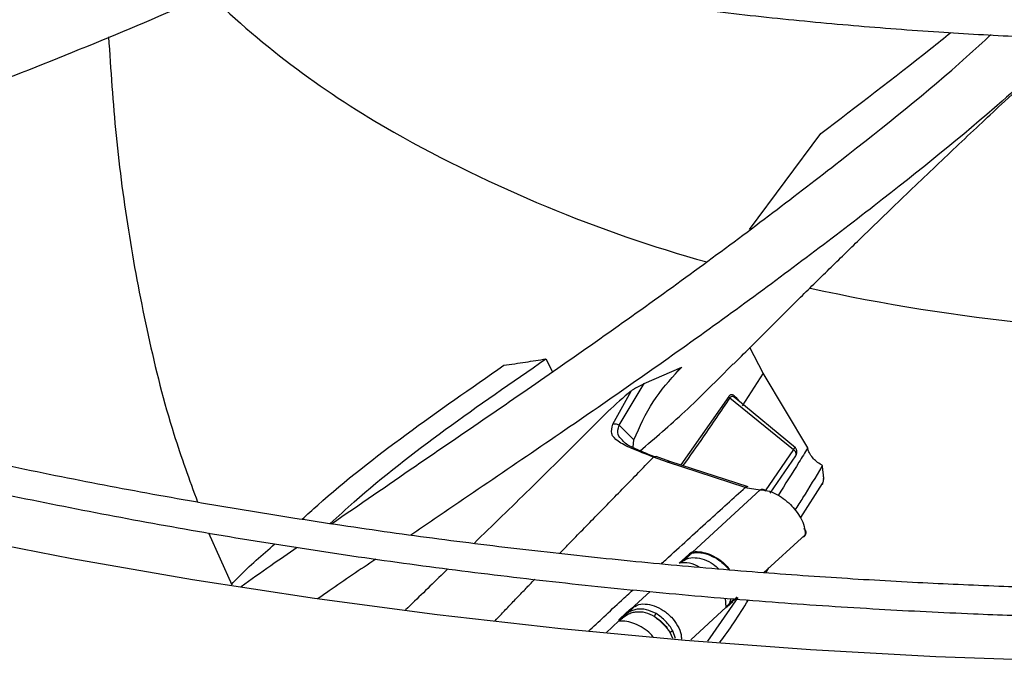
# Model space of a CAD drawing. Units: inches. Extents: x 0.1 to 10.9, y 0.1 to 8.2.
# Drawn here: x 1.9 to 2, y 6.7 to 6.8 of the extents above; entities that cross this region are included whole.
import ezdxf

# ---------------------------------------------------------------- set-up
doc = ezdxf.new("R2010")
doc.units = ezdxf.units.IN
doc.header["$MEASUREMENT"] = 0

msp = doc.modelspace()

# ---------------------------------------------------------------- linework, layer by layer
at = {"color": 7, "linetype": 'Continuous', "lineweight": 25}
for p, q in [((1.942502716655318, 6.764945968338349), (1.947994598375812, 6.772334589636746)), ((1.943563621592884, 6.753885020760301), (1.94254587686056, 6.755878862176402)), ((1.926845141645438, 6.754992596949188), (1.927349807365645, 6.753995678406716)), ((1.934416516983163, 6.753089609739342), (1.937300184232477, 6.754366348656109)), ((1.937300184232477, 6.754366348656109), (1.937000634241453, 6.754042304615225)), ((1.937300184232477, 6.754366348656109), (1.937082997863818, 6.754144219330604)), ((1.943563621580477, 6.753885020741245), (1.941956721293341, 6.751384579769564)), ((1.946989323802254, 6.748145015548515), (1.943563621677252, 6.753885020763955)), ((1.932492027019573, 6.749882576049304), (1.934416516981478, 6.753089609738658)), ((1.931995596963945, 6.749966062866021), (1.933403389120044, 6.752520909803922)), ((1.941004458506727, 6.751995836547343), (1.945892227466392, 6.748030271544304)), ((1.941455628316195, 6.751952553668772), (1.941354982983071, 6.752029369251644)), ((1.946063172513397, 6.748139795468894), (1.941457260441138, 6.751954535725988)), ((1.933624002584649, 6.748773220325003), (1.932492027019573, 6.749882576049304)), ((1.93356880393273, 6.748190270708427), (1.933624002584649, 6.748773220325003)), ((1.944114677340723, 6.744663852093276), (1.946070264226027, 6.747538793447688)), ((1.936208850006953, 6.747053760157727), (1.93513755193982, 6.747435913755943)), ((1.936386493555328, 6.74710196135741), (1.935321222093344, 6.747481625328761)), ((1.942190512685308, 6.745109003474099), (1.93620885001406, 6.747053760095392)), ((1.942405795742283, 6.745147345336116), (1.936386144139723, 6.74710207645195)), ((1.948106570093511, 6.746704798874624), (1.948217026646919, 6.745805963870647)), ((1.946465839613987, 6.742787978020698), (1.948132937849467, 6.745408808453327)), ((1.943322969924288, 6.744913489322742), (1.938116672793078, 6.740126677144149)), ((1.942190505812775, 6.745109060759502), (1.943322969959212, 6.744913493284018)), ((1.900888706190474, 6.741608893407152), (1.90268088836084, 6.737592979592669)), ((1.943595346669865, 6.738540225241765), (1.946794245382877, 6.741464336791116)), ((1.938116645613528, 6.740126738762228), (1.938184940336917, 6.74015723752168)), ((1.938116645613528, 6.740126738762228), (1.938125759520207, 6.740114065788346)), ((1.938184938547726, 6.740157241737005), (1.938125758898325, 6.740114067162888)), ((1.937836980957301, 6.739947779039841), (1.937112677624629, 6.739277302065857)), ((1.937209472513561, 6.739286884987799), (1.937112677624629, 6.739277302065857)), ((1.943756384066508, 6.738528466851192), (1.943997971579478, 6.738908264449591)), ((1.939305972919957, 6.733262653880844), (1.941636653184708, 6.736636832205427)), ((1.940709612554106, 6.735896266664352), (1.940663872592584, 6.736586499666977)), ((1.941479381595018, 6.736567317930493), (1.940698922542663, 6.735848505471324)), ((1.940754092146891, 6.735935829150011), (1.941534399198795, 6.736654126686028)), ((1.940774383453885, 6.735888299699069), (1.941230307308565, 6.736307951804213)), ((1.940943269968876, 6.736170705502755), (1.941335009246998, 6.736531246101774)), ((1.941479381091367, 6.736567317483292), (1.941534399198795, 6.736654126686028)), ((1.933291471317664, 6.735713888727303), (1.932551081229362, 6.735017345569483)), ((1.937989861386026, 6.733371729995204), (1.940709612572399, 6.735896266681627)), ((1.940698922542663, 6.735848505471324), (1.94070961855872, 6.7358962639455)), ((1.932500974847687, 6.73486423315109), (1.932452146857701, 6.734840477675363)), ((1.932460852576761, 6.73481429975053), (1.932452146857701, 6.734840477675363)), ((1.93250097433337, 6.734864233998466), (1.932460851044043, 6.734814303374862))]:
    msp.add_line(p, q, dxfattribs=at)
at = {"color": 1, "linetype": 'Continuous', "lineweight": 25}
for p, q in [((1.94091441168992, 6.752100055297792), (1.937222683811666, 6.746830431141833)), ((1.945892200186802, 6.748030235018984), (1.94371688284617, 6.744832187000972)), ((1.934862919273091, 6.737097748220159), (1.933389262285541, 6.735722895465993)), ((1.941519426546318, 6.736655379883465), (1.941534399201803, 6.73665412668278)), ((1.932452139883848, 6.734840493523143), (1.931486571739564, 6.733910706781667)), ((1.936390888823418, 6.733959887458716), (1.936580439479738, 6.733488539445669)), ((1.936827478830165, 6.733468065426755), (1.936603435395573, 6.734076079521417))]:
    msp.add_line(p, q, dxfattribs=at)
at = {"color": 7, "linetype": 'Continuous', "lineweight": 25, "flags": 128}
msp.add_lwpolyline([(1.966530545957379, 6.731720130598427), (1.956849420539403, 6.732069272231926), (1.947193395101396, 6.732601862307432), (1.937572897608754, 6.733317325657561), (1.927998317658685, 6.734214889622062), (1.918479995260031, 6.735293584882241), (1.909028209666635, 6.736552246507771), (1.899653168276325, 6.73798951521476), (1.890364995607502, 6.739603838833689), (1.881173722365219, 6.741393473985676)], dxfattribs=at)
at = {"color": 7, "linetype": 'Continuous', "lineweight": 25}
for centre, radius, start, end in [((1.949783863592741, 6.833728866272501), 0.07039836405714407, 226.0048699030417, 240.5149461472359), ((1.968331885099427, 6.866628189236754), 0.1081659838522107, 240.5399340820003, 254.3919069602929), ((1.979894491518053, 6.910586638670173), 0.1536733650309744, 257.7060404964029, 270.6365674733865), ((1.946599499504789, 6.741649363152978), 0.0002686262426405703, 316.4659226862767, 12.9794865145025)]:
    msp.add_arc(centre, radius, start, end, dxfattribs=at)
for points, knots in [([(1.980091350856746, 7.057852606359619), (1.977153500296088, 7.057837972798368), (1.973003339956549, 7.057817300669452), (1.96684790682448, 7.057678131660107), (1.961543121379121, 7.05750889324748), (1.955216725665609, 7.057224431612477), (1.948570860695177, 7.056835729616751), (1.941615289145679, 7.056328214793344), (1.934451096737078, 7.055697259028661), (1.927137520051573, 7.054938545871305), (1.919721067328093, 7.054049295588268), (1.912237681534904, 7.053027633392491), (1.904716185116072, 7.051872413153266), (1.8971803359452, 7.050583054962186), (1.889650221646888, 7.049159439248751), (1.882143208409333, 7.047601828742439), (1.874674599798374, 7.045910811298675), (1.867258102321082, 7.044087256456739), (1.859906159875571, 7.042132281724888), (1.852630197652182, 7.040047225716318), (1.845440802441614, 7.037833626214014), (1.838347857584448, 7.0354932018063), (1.831360645109401, 7.033027836129181), (1.824487923837931, 7.030439564015615), (1.817737989693796, 7.027730559036457), (1.811118722720253, 7.02490312204777), (1.804637624104235, 7.021959670453016), (1.798301845662012, 7.018902727957506), (1.792118213640894, 7.015734914644495), (1.786093248261374, 7.012458937242909), (1.780233180112831, 7.009077579489636), (1.774543964289131, 7.005593692517547), (1.76903129298455, 7.002010185226496), (1.763700612527884, 6.998330018333806), (1.758557129648678, 6.994556192333376), (1.753605822281165, 6.990691737830486), (1.748851446458763, 6.98673970197381), (1.744298552704261, 6.982703141847674), (1.739951499406131, 6.978585115432121), (1.735814467249737, 6.974388672871703), (1.731891475119003, 6.970116848424581), (1.72818639762759, 6.965772653365962), (1.724702984381489, 6.961359070187105), (1.721444880994422, 6.956879048500419), (1.71841565177399, 6.952335503136174), (1.715618803863413, 6.947731314994013), (1.713057812454361, 6.943069335287493), (1.71073614647452, 6.93835239388268), (1.708657293894946, 6.933583312467639), (1.706824785498001, 6.928764923276597), (1.705242215606532, 6.923900094001621), (1.703913257923584, 6.918991759321728), (1.702841674312995, 6.914042959130007), (1.702031314130841, 6.909056883018645), (1.701486101681357, 6.904036919887525), (1.701210009613615, 6.89898671070723), (1.701207016678719, 6.893910201582289), (1.701481046883405, 6.888811737980436), (1.702035887118102, 6.88369606168637), (1.702875100866352, 6.878568337289067), (1.704001947412414, 6.873434119820369), (1.705419282667822, 6.868299393474148), (1.70712946477304, 6.863170549072919), (1.709134268850135, 6.858054342048525), (1.711434816583335, 6.852957833723702), (1.714031525401707, 6.847888319408701), (1.716924078733682, 6.842853249580266), (1.720111422092247, 6.837860144726989), (1.723591767599348, 6.83291652717715), (1.727232099324125, 6.828199005138916), (1.730993699635696, 6.823709445366579), (1.734839475824349, 6.819447743282645), (1.738902208360945, 6.815255014078386), (1.743178106891749, 6.811135037567801), (1.747663284916677, 6.807091424012319), (1.752353676015765, 6.803127707413696), (1.757245035304938, 6.799247346438503), (1.762332942881253, 6.795453722203163), (1.767612806398301, 6.791750136859786), (1.773079858556103, 6.788139815184516), (1.778729164052181, 6.784625898821438), (1.784555622491948, 6.78121144395665), (1.790553976060104, 6.77789941655761), (1.796718805601051, 6.774692693957554), (1.803044530909328, 6.771594063121972), (1.80952541129159, 6.768606218350505), (1.816155545266239, 6.765731758979399), (1.822928869090634, 6.762973187083296), (1.829839153609473, 6.760332905199399), (1.836879998689972, 6.75781321409664), (1.844044824160954, 6.755416310613577), (1.851326855626599, 6.75314428559243), (1.858719102645426, 6.750999121944861), (1.866214325305363, 6.748982692901843), (1.873804982725437, 6.747096760532068), (1.881483152572583, 6.745342974677594), (1.8892404024528, 6.743722872579299), (1.897067578032054, 6.742237879743223), (1.904954439778108, 6.740889313138712), (1.912889007501307, 6.739678389380752), (1.920856297320719, 6.738606243459551), (1.928835670033591, 6.737673976219581), (1.936794581272296, 6.73688277358617), (1.944671206885094, 6.7362343108023), (1.952311331331859, 6.735732318211125), (1.95929855878251, 6.73538363687042), (1.965383061421089, 6.73516378274796), (1.971120690699626, 6.735022944404852), (1.975922121389484, 6.73495819125811), (1.979044869537898, 6.734952044150819), (1.980091350856756, 6.734949984159864)], [0, 0, 0, 0, 0.01006978969421793, 0.01422510810321017, 0.02111449651416113, 0.02827994890952859, 0.03597423056606076, 0.04400922471859608, 0.05230875503362444, 0.06081205930618062, 0.06947595637162558, 0.07826848577865471, 0.08716555729145459, 0.09614866198171426, 0.105203334792655, 0.1143180971984821, 0.1234837162629461, 0.1326926758627079, 0.141938792892375, 0.1512169343571704, 0.1605228058981003, 0.169852791733755, 0.1792038321946124, 0.1885733291552709, 0.1979590724692885, 0.2073591824376771, 0.2167720646870795, 0.226196374785817, 0.235630990607654, 0.245074990947647, 0.2545276392555439, 0.2639883716185598, 0.2734567883217001, 0.28293264845874, 0.2924158384716302, 0.3019064218933284, 0.311404619735138, 0.3209108126603915, 0.3304255457661569, 0.3399495345547661, 0.349483671819765, 0.3590290350770996, 0.3685868940828842, 0.3781587178562688, 0.387746180466734, 0.3973511646488704, 0.4069757620778871, 0.4166222688888053, 0.4262931747776216, 0.4359911438280109, 0.4457189851273623, 0.4554796113547344, 0.4652759839341992, 0.4751110441338755, 0.4849876306997448, 0.4949083862169885, 0.5048756562608756, 0.514891387287811, 0.5249567682339303, 0.5350726761780247, 0.5452393710457939, 0.555456462579178, 0.5657229125155049, 0.5760370705055337, 0.5863967415457165, 0.5967992794797307, 0.6072416987190966, 0.6177207951220587, 0.6282332670562114, 0.6387758288855544, 0.648250336403395, 0.6577258887949701, 0.6672016298963347, 0.6766774080146081, 0.6861530805185527, 0.6956285144797624, 0.7051035859263909, 0.7145781784152264, 0.7240521810929994, 0.7335254863670938, 0.7429979610378971, 0.7524694976856386, 0.7619399865736506, 0.7714093078072237, 0.7808773273834324, 0.7903438923116417, 0.7998088247313966, 0.8092719146311889, 0.8187329106080311, 0.8281915078647246, 0.8376473322718724, 0.8470999187443229, 0.8565486812591031, 0.865992870325562, 0.8754315111518515, 0.8848633112573905, 0.8942865181009342, 0.9036986917321346, 0.913096326299968, 0.9224741878828927, 0.9318240841217074, 0.9411324006203621, 0.9503746733911697, 0.9595020115419911, 0.9684004529855718, 0.9767285602557898, 0.9835390945842513, 0.9892958856067408, 0.9964128853128441, 1, 1, 1, 1]), ([(1.980091350856749, 6.737137210756538), (1.977164633496219, 6.737151799814697), (1.973030194499445, 6.737172409106114), (1.966898116376086, 6.737311154300058), (1.961613498268487, 6.737479876381905), (1.955311261208993, 6.737763465913574), (1.948690939544852, 6.738150967337518), (1.941762335058022, 6.738656898675153), (1.934626226561795, 6.739285860191647), (1.92734170661429, 6.740042137205462), (1.919955189273428, 6.740928478637779), (1.912502564329092, 6.741946726668118), (1.905012628200202, 6.74309799235026), (1.897509131476264, 6.744382817426946), (1.890012167395374, 6.745801279782315), (1.882539116542003, 6.747353071143579), (1.875105302660808, 6.749037553993609), (1.867724455951119, 6.750853804806208), (1.860409045729632, 6.752800647599976), (1.85317052286151, 6.754876680683416), (1.846019498803752, 6.757080298514207), (1.838965879417901, 6.759409710035436), (1.832018966044758, 6.761862954460725), (1.825187532579574, 6.764437915219339), (1.818479884758228, 6.767132332591112), (1.811903906137529, 6.769943815434521), (1.805467094056515, 6.772869852321015), (1.799176588027379, 6.775907822323687), (1.793039192411637, 6.779055005660156), (1.787061394814431, 6.782308594352723), (1.78124938132763, 6.785665703039192), (1.77560904953606, 6.789123380041951), (1.770146020048107, 6.792678618777854), (1.764865652067968, 6.796328366203241), (1.759773049954377, 6.800069536750894), (1.754873073027726, 6.803899025252912), (1.750170342857986, 6.807813723483085), (1.74566925924375, 6.811810531266985), (1.741374015223162, 6.815886369312966), (1.737288613534208, 6.820038192330216), (1.73341688560075, 6.824263001533172), (1.72976251335457, 6.828557856022256), (1.726329054123153, 6.832919882363436), (1.723119968662223, 6.837346281523861), (1.720138652196452, 6.841834332153915), (1.717388468037778, 6.846381389057314), (1.714872782970465, 6.850984875589321), (1.712595003127671, 6.855642268706864), (1.710558608554027, 6.86035107551051), (1.708767184094068, 6.86510880041614), (1.70722444373727, 6.869912902617311), (1.7059342451859, 6.874760744268999), (1.704900591313627, 6.879649530821456), (1.704127615474912, 6.884576246083452), (1.703619548403665, 6.889537585753408), (1.703380665732081, 6.894529894123342), (1.703415216847364, 6.89954910320844), (1.703727333858083, 6.904590655572275), (1.704320925635222, 6.90964952457601), (1.70519957673253, 6.914720221167896), (1.706366460491049, 6.919796850955803), (1.707824245267089, 6.924873111719251), (1.709575016720607, 6.929942347497628), (1.711620217500012, 6.934997614534123), (1.713960606855908, 6.940031754693326), (1.716596239103839, 6.945037469856361), (1.719526465187554, 6.95000739941512), (1.722749934733647, 6.954934173579905), (1.726144019104895, 6.959643135883999), (1.729799310994236, 6.964295333838412), (1.733571911082316, 6.968720269678749), (1.737584400983224, 6.973074433965211), (1.741665561825101, 6.977201363726945), (1.745958483099081, 6.98125660690615), (1.750459282172337, 6.985236512871013), (1.755163993910476, 6.989137582700024), (1.76006846756359, 6.992956372494366), (1.765168364799839, 6.996689495142335), (1.770459159969782, 7.000333625186594), (1.775936139166027, 7.003885502394305), (1.78159440687191, 7.007341940276984), (1.787428890073385, 7.010699831488372), (1.793434343369025, 7.013956153159772), (1.799605345897386, 7.017107967783093), (1.805936303357711, 7.020152427303691), (1.812421449290446, 7.023086776853301), (1.819054845470909, 7.025908358236483), (1.825830380986389, 7.028614613178683), (1.832741769404272, 7.031203086344765), (1.839782543187171, 7.03367142813509), (1.84694604411732, 7.036017397262134), (1.854225407864844, 7.038238863102893), (1.861613539809803, 7.040333807808989), (1.869103077508347, 7.042300328133292), (1.876686332211483, 7.044136636887825), (1.884355196478152, 7.045841063871748), (1.892100994828805, 7.047412055926626), (1.899914234419293, 7.048848175507314), (1.907784170683648, 7.050148096118928), (1.915698007993084, 7.051310592126355), (1.92363931965827, 7.052334511767119), (1.931584619454268, 7.053218721456172), (1.939494893368562, 7.053961906355116), (1.947290366135959, 7.054562074549717), (1.95488693853045, 7.05502191322244), (1.961603707514857, 7.055323167504237), (1.967524245655716, 7.055509496597744), (1.973448609502668, 7.055636720152755), (1.977641458430745, 7.055654809885509), (1.980091350856749, 7.055665379762943)], [0, 0, 0, 0, 0.01009070428017664, 0.01425467380059143, 0.02115837468613, 0.0283386720011879, 0.03604882556750489, 0.04410029619616374, 0.05241671504427818, 0.06093715824870355, 0.06961831854800238, 0.07842813211669417, 0.08734242138062, 0.09634260160864434, 0.1054141405324328, 0.1145454990721112, 0.1237273891464822, 0.1329522441312368, 0.1422138346567821, 0.151506985575016, 0.1608273645948559, 0.1701713225469119, 0.1795357714438744, 0.1889180906437607, 0.1983160542301062, 0.2077277746559576, 0.2171516590481183, 0.2265863755234268, 0.2360308275527966, 0.2454841349025519, 0.2549456200416187, 0.2644147991629573, 0.2738913771532797, 0.283375245972793, 0.2928664597711821, 0.3023652813815328, 0.311872174834711, 0.3213878092543891, 0.330913067774895, 0.3404490568733901, 0.3499971154313759, 0.3595588225359476, 0.3691360028095205, 0.3787307278121693, 0.3883453118188211, 0.397982300068905, 0.4076444474682871, 0.4173346857575925, 0.4270560774242479, 0.4368117552071127, 0.4466048469868975, 0.4564383871956708, 0.4663152175647277, 0.4762378819098153, 0.4862085214581398, 0.4962287785902658, 0.5062997174085193, 0.5164217328714868, 0.5265943464114647, 0.5368166921973325, 0.5470873159539982, 0.5574042438151163, 0.5677650715662401, 0.5781670664952759, 0.5886072739346053, 0.599082621443282, 0.609590015092684, 0.6201264241075969, 0.6306889518605235, 0.6401872253353479, 0.6507625758267953, 0.6602547975419337, 0.66974557501054, 0.679234447311796, 0.6887217025798955, 0.6982075886125381, 0.7076923131655887, 0.7171760445436061, 0.7266589127101136, 0.7361410017710972, 0.7456223490156088, 0.7551029831647738, 0.7645828970125983, 0.7740620481597588, 0.7835403579814595, 0.7930177094652908, 0.802493943597525, 0.8119688538644234, 0.8214421782586221, 0.8309135879080038, 0.8403826710204011, 0.8498489101673341, 0.8593116498478875, 0.8687700494790762, 0.8782230138897468, 0.8876690879575675, 0.8971062919997388, 0.906531855147863, 0.9159417643947245, 0.9253299609503118, 0.934686813173039, 0.9439959716204577, 0.9532271812689147, 0.9623173703387755, 0.9711095826214479, 0.9795608158451266, 0.9855436239590335, 0.9915531022515356, 1, 1, 1, 1]), ([(1.980091350856746, 7.013407008228801), (1.977597925331716, 7.013392435545879), (1.974073555836631, 7.013371837569867), (1.968845865018524, 7.013233104157946), (1.964338248290545, 7.013064202027455), (1.958966126495373, 7.012780315043268), (1.953327791187552, 7.0123924903394), (1.947434013833115, 7.011886356176962), (1.941373047776779, 7.01125753104124), (1.935197557414601, 7.01050199928098), (1.928949352007317, 7.009617332003949), (1.922661218897246, 7.008602052069134), (1.916359846246664, 7.007455455139338), (1.9100675647285, 7.006177444635717), (1.903803526627842, 7.004768423231253), (1.897584506303108, 7.003229212089405), (1.891425454322825, 7.001560990797364), (1.885339887641215, 6.999765250819023), (1.879340168709847, 6.997843758427162), (1.873437708076177, 6.995798524210335), (1.867643113446034, 6.993631777208492), (1.861966300777731, 6.991345942298717), (1.856416578149985, 6.988943619850271), (1.85100270995403, 6.986427566936694), (1.845732966817561, 6.983800679583303), (1.840615165210487, 6.981065975666993), (1.835656699679242, 6.978226578190891), (1.830864569958964, 6.975285698741536), (1.82624540591874, 6.972246621796267), (1.821805496152545, 6.96911269336529), (1.81755080109847, 6.965887300929043), (1.81348697307887, 6.962573856689938), (1.809619372660819, 6.959175776190019), (1.805953098809068, 6.955696467392834), (1.802493014736405, 6.952139315851468), (1.799243776807222, 6.948507671331464), (1.796209866677104, 6.944804836322868), (1.793395626911548, 6.941034057200454), (1.790805300117245, 6.937198518970335), (1.788443071346028, 6.933301344751837), (1.786313113160737, 6.929345601374415), (1.784419632252513, 6.925334312701392), (1.782766915838697, 6.921270482483764), (1.781359375230888, 6.917157128623238), (1.78020158295966, 6.912997330570116), (1.779298298757066, 6.908794291051445), (1.778654478708359, 6.904551412264862), (1.778275261282156, 6.900272384977701), (1.778165924115103, 6.895961286668808), (1.778331805099123, 6.891622725725134), (1.778778175259815, 6.887261920013597), (1.779510086920696, 6.882884738311091), (1.780532216961797, 6.878497698471816), (1.781848693238069, 6.874107987622139), (1.78346290836989, 6.869723459370472), (1.78537735713908, 6.865352555463673), (1.787593495060845, 6.861004206719161), (1.790023379711299, 6.856839014456711), (1.792627919215393, 6.852865145314127), (1.795368368006349, 6.849088062563841), (1.798334576341361, 6.845369985872385), (1.80152268094232, 6.841715546513079), (1.804928613301059, 6.838129189941187), (1.808548044939331, 6.83461525608786), (1.812376393020406, 6.831177980079373), (1.816408826955654, 6.827821489719514), (1.820640273462249, 6.824549804257948), (1.825065420903873, 6.821366832829015), (1.829678716332865, 6.818276377099722), (1.834474372557826, 6.815282124978983), (1.839446373595802, 6.812387646071193), (1.844588483831685, 6.809596385660159), (1.849894243429231, 6.806911665783541), (1.855356963912051, 6.804336684064178), (1.860969725597468, 6.801874510103835), (1.866725372060053, 6.799528081895316), (1.872616500365591, 6.797300202233145), (1.878635444858952, 6.795193535203622), (1.884774250990089, 6.793210602845047), (1.891024633438479, 6.791353782097797), (1.897377908839924, 6.789625302218893), (1.90382488607102, 6.788027242985511), (1.910355682705698, 6.786561534210101), (1.916959406594788, 6.78522995800103), (1.923623575744703, 6.784034155591588), (1.930332990766383, 6.782975648431913), (1.937067346682948, 6.782055879283734), (1.943795544818559, 6.781276371820617), (1.950459647177584, 6.780639054973872), (1.956915042028709, 6.780148457131774), (1.962786389535697, 6.779810373974902), (1.967910170355401, 6.779599048987539), (1.973546096487075, 6.779435472044838), (1.977537783323635, 6.779411144891519), (1.980091350856753, 6.779395582290686)], [0, 0, 0, 0, 0.01181016790611504, 0.01669325796271064, 0.02478708192448633, 0.03320499583683951, 0.042243175639454, 0.05167978367836353, 0.0614248774920125, 0.07140672556769533, 0.08157436573758184, 0.09189009302152529, 0.1023255048101198, 0.1128587984422501, 0.1234729565472153, 0.1341544996664208, 0.1448926129245621, 0.1556785236921858, 0.1665050509352678, 0.1773662742192247, 0.1882572876306848, 0.1991740150362319, 0.2101130704176913, 0.2210716519077322, 0.2320474614613345, 0.2430386443774964, 0.2540437444751693, 0.265061671848561, 0.276091680923835, 0.2871333485495355, 0.2981865238822629, 0.3092514276223455, 0.3203286076972645, 0.3314189513118153, 0.3425236994443744, 0.3536444647176897, 0.3647832516329985, 0.3759424778936178, 0.3871249950546963, 0.3983341060426843, 0.409573576168561, 0.4208476331301853, 0.4321609502557886, 0.4435186060928449, 0.4549260127559305, 0.4663888057220791, 0.4779126895874344, 0.4895032381780061, 0.5011656535158813, 0.5129044960619609, 0.5247230533386245, 0.536623558693675, 0.548607136632861, 0.5606734494121086, 0.5728206685594984, 0.5850455547056731, 0.5973436401220626, 0.6097094940882742, 0.620836307648232, 0.6319656579206996, 0.6430963225116941, 0.654227913749125, 0.6653600535953097, 0.676492385204468, 0.6876245781870262, 0.6987563294176694, 0.7098873605122649, 0.7210174129105509, 0.7321462412554931, 0.7432735583722616, 0.7543991123669426, 0.7655226598863848, 0.7766439290098077, 0.7877626069011613, 0.7988783233429211, 0.8099906298437737, 0.8210989721564526, 0.8322026529108333, 0.8433007792113083, 0.8543921869020542, 0.8654753276821581, 0.8765480951733577, 0.8876075468017566, 0.8986494396586202, 0.9096674157449802, 0.9206514814343806, 0.9315849455907588, 0.9424376235119795, 0.9531486612541903, 0.963574329139519, 0.9732734216285089, 0.9810932491230435, 0.9879049466621616, 0.9999999999999999, 0.9999999999999999, 0.9999999999999999, 0.9999999999999999]), ([(1.891947479572616, 6.791128738727267), (1.888412146062528, 6.790350623785034), (1.879317901066283, 6.788349011235689), (1.86418606839834, 6.785436150947633), (1.846718460479184, 6.782234167460713), (1.83094229043069, 6.779454138233864), (1.817111467212495, 6.776919770431238), (1.808394723563541, 6.775287761749486), (1.803685114223757, 6.774304364689975), (1.802899528475583, 6.77414032927663)], [0, 0, 0, 0, 0.1247613549793412, 0.3209344535694512, 0.5168949054281154, 0.7123249403872904, 0.8433913381284591, 0.973876913363583, 1, 1, 1, 1]), ([(1.836170597777981, 6.760423849888528), (1.84224977489173, 6.762153850429983), (1.854643745314315, 6.765680902716939), (1.872919067510539, 6.771849916338952), (1.891061647501265, 6.778666834173052), (1.902724997399757, 6.783803407003915), (1.908550477557763, 6.786368965215472)], [0, 0, 0, 0, 0.2431725012825285, 0.4957698603097432, 0.7481527434743146, 1, 1, 1, 1]), ([(1.893191014030266, 6.779774945252788), (1.893357207038428, 6.777236051737324), (1.893694575712932, 6.772082145748823), (1.894729807329807, 6.764409672273942), (1.896179165428037, 6.756722233169237), (1.897895506746536, 6.749859190371278), (1.899411985105993, 6.745700248634224), (1.900042433477816, 6.743971244042579)], [0, 0, 0, 0, 0.2050938529093096, 0.4163366562148983, 0.6275498985003721, 0.8451606258596922, 1, 1, 1, 1]), ([(1.910340966510525, 6.742300593732107), (1.912500540595157, 6.743786200685427), (1.918379364323465, 6.747830341365883), (1.928109714748793, 6.754469611801956), (1.939101590049208, 6.762274548500868), (1.94956182557917, 6.770232077496473), (1.956920033674727, 6.776106764717336), (1.960481845631023, 6.779388653488339), (1.961110137938393, 6.779967568235597)], [0, 0, 0, 0, 0.1155613957590282, 0.3145828986831843, 0.527736478066579, 0.7409301010597402, 0.9543008933170939, 1, 1, 1, 1]), ([(1.967232625815773, 6.779637981821532), (1.965500658245427, 6.778030170800481), (1.960836664254937, 6.773700516441807), (1.952223795078342, 6.766779087366568), (1.941609932626509, 6.758787991284969), (1.930234877060655, 6.750774986908162), (1.921679454683283, 6.744998228387625), (1.917055799971466, 6.74183919516826), (1.916453731002862, 6.741427841814537)], [0, 0, 0, 0, 0.124897494201734, 0.3363349131692656, 0.54741764588117, 0.7582699436361964, 0.9685231327193164, 1, 1, 1, 1]), ([(1.947994598375812, 6.772334589636746), (1.950784899175412, 6.774455594140593), (1.954063216505737, 6.776947556951074), (1.957491049613638, 6.779695007228406), (1.958001323346368, 6.780103997883544)], [0, 0, 0, 0, 0.8511381048410445, 1, 1, 1, 1]), ([(1.941284066838345, 6.754587199850143), (1.941698534557913, 6.755005343742698), (1.942524312086761, 6.755838445608045), (1.943761724535287, 6.757078073683793), (1.945063619864964, 6.758376553634149), (1.946739811006493, 6.760039254991336), (1.948774957390084, 6.76204300945191), (1.950996662760762, 6.764210558168034), (1.952997328349304, 6.766146403789078), (1.954840339748164, 6.767917237966937), (1.956612731198726, 6.769608897398767), (1.958407134718105, 6.771310081715521), (1.960161648187428, 6.772962671026805), (1.962056054419989, 6.774735446528965), (1.964327408419526, 6.77684738748045), (1.966038705186787, 6.778419857352612), (1.967014202992207, 6.779316219070073)], [0, 0, 0, 0, 0.04960218453845044, 0.09882644037124648, 0.1474766561191602, 0.2041655637864272, 0.2974668729118572, 0.3881578853560831, 0.4653994280692536, 0.5315769909999054, 0.602536457444723, 0.6711037294387197, 0.7396679729835383, 0.8051446511082292, 0.8889257732178925, 0.9999999999999999, 0.9999999999999999, 0.9999999999999999, 0.9999999999999999]), ([(1.908082411002839, 6.742647752354793), (1.908481251604943, 6.743013506146794), (1.910958284391572, 6.745285050542829), (1.916101477637116, 6.749275191237245), (1.921083428938036, 6.752744134202326), (1.923609401291934, 6.754502973961646)], [0, 0, 0, 0, 0.08643293346319225, 0.5367989339682839, 1, 1, 1, 1]), ([(1.910249429002118, 6.742314663802662), (1.910860234009115, 6.742877685237706), (1.913587289342785, 6.745391401709929), (1.919093363604737, 6.749652361913479), (1.924234295449043, 6.753193973164405), (1.926845141649352, 6.754992596946528)], [0, 0, 0, 0, 0.1243785070726199, 0.5553115433247684, 1, 1, 1, 1]), ([(1.92360940128378, 6.754502973981708), (1.923886569856011, 6.754542564258306), (1.924440907004327, 6.75462174481205), (1.925514804053374, 6.75478187186946), (1.926322880396754, 6.75490987092039), (1.926845141647249, 6.754992596946152)], [0, 0, 0, 0, 0.2612828663563853, 0.5225657363449075, 1, 1, 1, 1]), ([(1.93408994141187, 6.747923201981502), (1.93523501149643, 6.74889742537226), (1.937622676137292, 6.750928845783796), (1.940014494709255, 6.753351231306021), (1.941259251065035, 6.754611895392454)], [0, 0, 0, 0, 0.4795774351906278, 1, 1, 1, 1]), ([(1.933624002584649, 6.748773220325003), (1.934073078030351, 6.74978308217993), (1.93497483362217, 6.751810911987504), (1.936378406196506, 6.753364380286744), (1.937082997821775, 6.754144219372929)], [0, 0, 0, 0, 0.4980012874630116, 1, 1, 1, 1]), ([(1.933403390306026, 6.75252091017397), (1.93344261584418, 6.752551856427708), (1.933601910051068, 6.752677528609084), (1.933965275605371, 6.752885420965227), (1.934226305891058, 6.753003538355746), (1.93441651698315, 6.753089609739328)], [0, 0, 0, 0, 0.08141744803980545, 0.3306347961697146, 1, 1, 1, 1]), ([(1.933403389456614, 6.752520907571377), (1.932806459912029, 6.752014322105309), (1.932167101403948, 6.751471729213503), (1.93153556157232, 6.750867966928249), (1.931493651470048, 6.750827900193173)], [0, 0, 0, 0, 0.9336382280682981, 1, 1, 1, 1]), ([(1.940914411910093, 6.752100055336135), (1.94092581977072, 6.752080021345686), (1.940947989657483, 6.752041087551334), (1.940986004299816, 6.752010623880005), (1.941004457915691, 6.751995835765362)], [0, 0, 0, 0, 0.5145655793901808, 1, 1, 1, 1]), ([(1.941698693335534, 6.751754574509363), (1.941655166704914, 6.751824122349036), (1.941564860834064, 6.751968415121944), (1.941461577277595, 6.752039187940637), (1.941408075481372, 6.752075848886999)], [0, 0, 0, 0, 0.4819911508531619, 1, 1, 1, 1]), ([(1.931751800429218, 6.751084303159211), (1.929709097039229, 6.749043603569415), (1.926263573142548, 6.745601459576781), (1.922745517873306, 6.74218809467907), (1.92131316673503, 6.74079836747969)], [0, 0, 0, 0, 0.5928571245599492, 1, 1, 1, 1]), ([(1.935137545456448, 6.747435971123493), (1.93454380835579, 6.747661325971218), (1.933411575521075, 6.748091068626301), (1.932327499027181, 6.748638673422396), (1.931798650508928, 6.749212522447042), (1.931929819043385, 6.749714388517691), (1.931995597029873, 6.749966062745435)], [0, 0, 0, 0, 0.2729018440672827, 0.520412869879238, 0.7594981456832847, 1, 1, 1, 1]), ([(1.93199559696268, 6.749966062863074), (1.932036276289084, 6.749980416561357), (1.932119015574158, 6.750009611113946), (1.932256673627327, 6.750003438022447), (1.932387699499234, 6.749962539988978), (1.932457992575976, 6.749908662437469), (1.93249202701955, 6.749882576049281)], [0, 0, 0, 0, 0.2495990231007242, 0.507669289344962, 0.7616237249998427, 1, 1, 1, 1]), ([(1.935189043731452, 6.747460404889341), (1.934750347645362, 6.747642979542484), (1.933791124406704, 6.748042184950596), (1.932962565945284, 6.748420635826236), (1.932779404367427, 6.748685590781825), (1.932743269527408, 6.748737862142687)], [0, 0, 0, 0, 0.4035272811106586, 0.8823255044828305, 1, 1, 1, 1]), ([(1.946989323802254, 6.748145015548515), (1.946766138115409, 6.747777635395981), (1.946020472930734, 6.746550215335322), (1.945250698893898, 6.745339791027394), (1.944711326585153, 6.744491659858652)], [0, 0, 0, 0, 0.2993108588566213, 1, 1, 1, 1]), ([(1.946070264226027, 6.747538793447688), (1.946086821964303, 6.747573855864471), (1.946121236398746, 6.747646731351671), (1.946097974946261, 6.747786273222968), (1.946020405587236, 6.747924993848813), (1.94593384517061, 6.747996049510316), (1.945892200186802, 6.748030235018984)], [0, 0, 0, 0, 0.2405733040150141, 0.5000196320310102, 0.7594550125790868, 1, 1, 1, 1]), ([(1.946070218378781, 6.747538683528875), (1.94608280698579, 6.747560549646869), (1.94610903839029, 6.747606112987246), (1.946136208744346, 6.747691278255891), (1.946151813998482, 6.747786729753925), (1.946151813152536, 6.747887324676713), (1.946134986944972, 6.747985111066201), (1.946101476511869, 6.748072493136106), (1.946054450994241, 6.748145630727684), (1.946013578160129, 6.748179197951329), (1.945993377621034, 6.748195787846017)], [0, 0, 0, 0, 0.1054910200778819, 0.2198160302463461, 0.341987794491773, 0.4703697027636639, 0.6027854709611504, 0.7367814420325474, 0.8699097606986081, 1, 1, 1, 1]), ([(1.948044883237563, 6.746837250832963), (1.947915069805119, 6.746917850420251), (1.947672724054755, 6.747068319960213), (1.947349300739374, 6.74739799624485), (1.947115192269365, 6.747730468363405), (1.947009945146129, 6.747991898302876), (1.946993633018323, 6.748113018831938), (1.946989323802254, 6.748145015548515)], [0, 0, 0, 0, 0.2532077637967495, 0.4727078266092942, 0.725511244023817, 0.9274876109217801, 1, 1, 1, 1]), ([(1.948106570093511, 6.746704798874628), (1.948109651405689, 6.746710693821232), (1.948115814068838, 6.74672248378865), (1.948119042699439, 6.746740872285329), (1.948117291413621, 6.746765297258346), (1.948105587385909, 6.74678918874891), (1.948085357573078, 6.74681040849784), (1.948066960519248, 6.746824883929297), (1.948052309143913, 6.746833091105793), (1.948044883237563, 6.746837250832963)], [0, 0, 0, 0, 0.127382899889637, 0.2547674034802356, 0.3815501767722426, 0.6352494720005605, 0.7599088420011598, 0.8783121438009899, 1, 1, 1, 1]), ([(1.946035775478745, 6.7433602469651), (1.946233154774284, 6.743671751857069), (1.946934433514469, 6.74477851311896), (1.947616485740019, 6.745899395711295), (1.948106570093045, 6.746704798874724)], [0, 0, 0, 0, 0.2814562658597217, 0.9999999999999999, 0.9999999999999999, 0.9999999999999999, 0.9999999999999999]), ([(1.948132937715914, 6.745408810893508), (1.948139682241085, 6.745421079475085), (1.948153172629729, 6.745445619072668), (1.948171901990625, 6.74549259902096), (1.948188511048252, 6.745544592372935), (1.948202219743834, 6.745600205290982), (1.948212442588633, 6.745656849192426), (1.948218564012072, 6.745711827141407), (1.948220646067771, 6.745763347664393), (1.94821823226209, 6.745791768323384), (1.948217026540922, 6.745805964739611)], [0, 0, 0, 0, 0.1254480609342081, 0.250921014286809, 0.3763256084768946, 0.501573402167684, 0.6265912869598211, 0.7513323279578284, 0.8757878986705546, 1, 1, 1, 1]), ([(1.948217026646919, 6.745805963870647), (1.94822187038086, 6.745819057517275), (1.948231828932057, 6.745845977606593), (1.948222925923863, 6.745886820442549), (1.948197313739107, 6.745922943827407), (1.948168177346419, 6.745938848219707), (1.948154011004013, 6.745946581059854)], [0, 0, 0, 0, 0.2432856189387139, 0.5001869056991683, 0.7569869575563772, 1, 1, 1, 1]), ([(1.942190512685567, 6.745109003474306), (1.942220931273555, 6.745129511512785), (1.942283640650092, 6.745171789816682), (1.942340557804368, 6.745163292611891), (1.942369866017829, 6.745158917166648)], [0, 0, 0, 0, 0.4850724033233866, 1, 1, 1, 1]), ([(1.943322968643826, 6.744913492242489), (1.94335684675043, 6.744934638382496), (1.943426918743639, 6.744978376133146), (1.943546590016806, 6.744974296377796), (1.943659299370708, 6.74491751584063), (1.943713515728692, 6.744841226944481), (1.943739727997437, 6.744804343149212)], [0, 0, 0, 0, 0.2417380661765355, 0.500000437730909, 0.7582625726622912, 1, 1, 1, 1]), ([(1.943322988325453, 6.744913447386677), (1.943509014542136, 6.744902763226966), (1.943878088805252, 6.744881565954656), (1.944502796676539, 6.744639980114024), (1.945113667984154, 6.744271560693285), (1.945652303388272, 6.743813653679485), (1.946112003613024, 6.743295223302475), (1.946485349675175, 6.742722042276163), (1.946763325243454, 6.742071504087906), (1.946783599796802, 6.741673371848863), (1.946794244715463, 6.741464337142745)], [0, 0, 0, 0, 0.1272757721725599, 0.2525139341365362, 0.3756907142064232, 0.4967965990267128, 0.6015508077304558, 0.7203257019087403, 0.8531602593868423, 0.9999999999999999, 0.9999999999999999, 0.9999999999999999, 0.9999999999999999]), ([(1.946861262492279, 6.74170969719491), (1.946861261832452, 6.741709699895028), (1.946861259884709, 6.741709707865514), (1.946861253475426, 6.741709734088752), (1.946861231252739, 6.741709824965177), (1.946861147030598, 6.741710168683761), (1.946860817254111, 6.741711503952709), (1.946859477506454, 6.741716762882827), (1.94685354285275, 6.741737567387771), (1.946834763935295, 6.741782675703329), (1.946784800179974, 6.741855819274654), (1.946720063656827, 6.741898958982437), (1.94668235294203, 6.741924088988462)], [0, 0, 0, 0, 3.201877841713724e-05, 9.451633579654148e-05, 0.0003109477859792565, 0.001109556021022437, 0.00416975321244857, 0.01614203227057527, 0.0634917389363907, 0.2516609211470398, 0.5640729498185592, 0.9999999999999999, 0.9999999999999999, 0.9999999999999999, 0.9999999999999999]), ([(1.946725488636491, 6.741333198631471), (1.946761536896968, 6.741373457763965), (1.946828003877765, 6.74144768889054), (1.946870597454241, 6.741584582613676), (1.946867008420965, 6.741670032779472), (1.946865320991234, 6.741710208263862)], [0, 0, 0, 0, 0.3857091340617241, 0.7111833211126528, 1, 1, 1, 1]), ([(1.90265832717388, 6.73764353459979), (1.902832018352936, 6.737828739989902), (1.903843360297603, 6.738907125089339), (1.905022073277887, 6.739917352499664), (1.905998350229096, 6.740754080144712)], [0, 0, 0, 0, 0.1717432763193026, 1, 1, 1, 1]), ([(1.903399606283986, 6.737477511490276), (1.904153590718098, 6.738017894800425), (1.905578446254514, 6.739039093801911), (1.907027960235657, 6.740027442654447), (1.907710441383732, 6.740492791363292)], [0, 0, 0, 0, 0.5291655293060128, 1, 1, 1, 1]), ([(1.937260803296934, 6.739340196261637), (1.937380821625206, 6.739451425959658), (1.937620857664346, 6.739673884783508), (1.937860968911375, 6.739896068809873), (1.937981024226092, 6.740007160537314)], [0, 0, 0, 0, 0.5000012860620523, 1, 1, 1, 1]), ([(1.938070213821679, 6.740037592413343), (1.93801824996088, 6.739989522859395), (1.937834635913923, 6.739819669326573), (1.937651082370346, 6.739649583578723), (1.937519475564754, 6.739527633103047)], [0, 0, 0, 0, 0.2830059119078441, 1, 1, 1, 1]), ([(1.938116673549356, 6.740126675432625), (1.938089784534275, 6.740113768223003), (1.938035257489129, 6.740087594263131), (1.937933644174596, 6.740027614536927), (1.937875802965261, 6.739979842289254), (1.937836981157611, 6.739947778557679)], [0, 0, 0, 0, 0.2423723662170946, 0.4914962082118439, 0.9999999999999999, 0.9999999999999999, 0.9999999999999999, 0.9999999999999999]), ([(1.937836981157611, 6.739947778557679), (1.937864974276911, 6.73995162076913), (1.937920960465345, 6.739959305185147), (1.9379610013496, 6.739991210489858), (1.937981021773788, 6.740007163127919)], [0, 0, 0, 0, 0.5000004480128101, 1, 1, 1, 1]), ([(1.938125758898325, 6.740114067162889), (1.938099801815866, 6.740095840519478), (1.938038236041299, 6.740052610028488), (1.938001989836018, 6.740023814172795), (1.937981025591307, 6.740007159095089)], [0, 0, 0, 0, 0.4216154615336607, 0.9999999999999999, 0.9999999999999999, 0.9999999999999999, 0.9999999999999999]), ([(1.938071369499984, 6.740035824386935), (1.938124239613782, 6.740049688294768), (1.938230616207901, 6.74007758298215), (1.938506477350987, 6.740098220871824), (1.938854697647201, 6.740070437683372), (1.93938468711247, 6.739948830772106), (1.939777744423003, 6.739735061913192), (1.94003169502238, 6.739596947881485)], [0, 0, 0, 0, 0.1441166833137784, 0.2899680145490359, 0.4829414647391713, 0.6659333857318928, 1, 1, 1, 1]), ([(1.940072860401388, 6.739577078479168), (1.939831619070294, 6.739711098803852), (1.939349622967802, 6.739978869147596), (1.938752313503644, 6.740086608332776), (1.93836932021501, 6.740088660559609), (1.938189742989869, 6.740064466773683), (1.938099270439457, 6.740045918754688), (1.938087368344425, 6.740049729493753), (1.938081472612017, 6.740051617152837)], [0, 0, 0, 0, 0.2876505204766784, 0.5747208785519192, 0.7183727940927511, 0.8606796366561433, 0.9309873111336486, 1, 1, 1, 1]), ([(1.913755867732827, 6.739585501022852), (1.912559288344373, 6.738775950013188), (1.911070513211167, 6.73776871269665), (1.909591215534552, 6.736732746806889), (1.90930087989105, 6.736529422061638)], [0, 0, 0, 0, 0.8037341313443106, 0.9999999999999999, 0.9999999999999999, 0.9999999999999999, 0.9999999999999999]), ([(1.937260803296934, 6.739340196261637), (1.937248260174596, 6.739329660781646), (1.937222326704513, 6.739307878202495), (1.937172330024673, 6.739285944332729), (1.937132773011812, 6.739280213427326), (1.937112677624629, 6.739277302065857)], [0, 0, 0, 0, 0.3154719141039507, 0.6522523838614687, 1, 1, 1, 1]), ([(1.938698415451581, 6.738945330854016), (1.938567568162851, 6.739016898732938), (1.938171953420813, 6.739233283101558), (1.937650105137267, 6.739314705649165), (1.937307896702728, 6.739293147443112), (1.937209443577556, 6.739286945162442)], [0, 0, 0, 0, 0.2603642707924294, 0.7872073225578435, 1, 1, 1, 1]), ([(1.937260803296934, 6.739340196261637), (1.937398386498138, 6.739442637585653), (1.937686355757211, 6.73965705294972), (1.938315742626616, 6.739732847519537), (1.93902495274926, 6.73958358898223), (1.939681061164584, 6.73926462601633), (1.940021030527499, 6.738947215304466), (1.940161134086833, 6.738816408310209)], [0, 0, 0, 0, 0.1973552039554273, 0.4130753708300967, 0.6328150793554121, 0.8486807344199978, 1, 1, 1, 1]), ([(1.94003169502238, 6.739596947881485), (1.940041984778406, 6.73960731385519), (1.940057813336805, 6.739623259657959), (1.940072310663011, 6.739631003819201), (1.940080320489879, 6.739631384066857), (1.940084217625921, 6.739625256673111), (1.940084437371608, 6.739610408973417), (1.940077422472534, 6.739590208869884), (1.940072862263487, 6.739577077291806)], [0, 0, 0, 0, 0.239466756833755, 0.3683676790397241, 0.5000013577511309, 0.6316347956531053, 0.7605350668687887, 1, 1, 1, 1]), ([(1.94003169466084, 6.739596946971516), (1.940195361442407, 6.73948151466835), (1.940522720560063, 6.739250632038709), (1.94078262937978, 6.738944724756522), (1.940912593934226, 6.738791759175462)], [0, 0, 0, 0, 0.4999609686698898, 0.9999999999999999, 0.9999999999999999, 0.9999999999999999, 0.9999999999999999]), ([(1.940072859028237, 6.739577076979916), (1.940225653172528, 6.73947003651929), (1.940530382444526, 6.739256557385046), (1.940772454795689, 6.738973444494422), (1.940893149776341, 6.738832287089656)], [0, 0, 0, 0, 0.5014094750086094, 1, 1, 1, 1]), ([(1.919301847695825, 6.738839186557136), (1.919126996899553, 6.738668840817824), (1.918045232499827, 6.737614948239923), (1.916960229406939, 6.736561057183762), (1.916050600595916, 6.735677511620947)], [0, 0, 0, 0, 0.1616348220716354, 1, 1, 1, 1]), ([(1.940893152918348, 6.738832290767419), (1.940905873633891, 6.738838273216361), (1.940925461931882, 6.73884748543341), (1.940939952901295, 6.738848714902846), (1.940945956443655, 6.738845269745369), (1.940945607167825, 6.738836922548266), (1.940938082716571, 6.738821164272308), (1.940922626703105, 6.738803335174009), (1.940912589553047, 6.738791756940369)], [0, 0, 0, 0, 0.239042094098659, 0.3680946842592255, 0.5000018853945433, 0.6319090023838165, 0.7609613509719763, 1, 1, 1, 1]), ([(1.940237888189552, 6.733185419015943), (1.940602755393956, 6.733681457538718), (1.941377535636634, 6.734734774587811), (1.942064980271745, 6.735850767178944), (1.942428686653893, 6.73644120545876)], [0, 0, 0, 0, 0.4709299286499959, 1, 1, 1, 1]), ([(1.941075714412519, 6.736552593414499), (1.941035383792702, 6.736399193313639), (1.940972586380294, 6.736160339325261), (1.940811664543469, 6.735994986724306), (1.940754092146891, 6.735935829150011)], [0, 0, 0, 0, 0.642233784337396, 1, 1, 1, 1]), ([(1.932460851044041, 6.734814303374862), (1.932479293563123, 6.734831357510248), (1.932516393955281, 6.734865664922805), (1.932605743312181, 6.734946467773339), (1.932780865582392, 6.735098529019592), (1.933050712824185, 6.735294591173346), (1.933388084519373, 6.735461679344892), (1.933625228869346, 6.735508622219133), (1.933744296567751, 6.735532191745428)], [0, 0, 0, 0, 0.05861898207630144, 0.1179224602287135, 0.2388697807119119, 0.4881667910840986, 0.7430138978230106, 1, 1, 1, 1]), ([(1.93269723731363, 6.735076137061521), (1.932821161028379, 6.735192932960198), (1.933069008050445, 6.73542652437355), (1.933317134533942, 6.735659816589932), (1.933441197571744, 6.735776462506369)], [0, 0, 0, 0, 0.5000008219457409, 1, 1, 1, 1]), ([(1.935322549916255, 6.735387051168007), (1.935079332196793, 6.735506709647082), (1.934703701894498, 6.735691512591401), (1.934177005272519, 6.735757431304595), (1.933678654716475, 6.735715910033402), (1.933249764874574, 6.735529262316532), (1.932903943376741, 6.735267550501381), (1.932765579771677, 6.735139423057114), (1.932697237554868, 6.735076136808023)], [0, 0, 0, 0, 0.2686170644115304, 0.4148575577856675, 0.5684538283576017, 0.8200068662337844, 0.9110956254256963, 1, 1, 1, 1]), ([(1.933704012737744, 6.735968356701203), (1.933578245022886, 6.735850146756229), (1.933389686630569, 6.735672919419263), (1.933201342176615, 6.735495459743209), (1.933138622741461, 6.735436364981399)], [0, 0, 0, 0, 0.6669961135752421, 1, 1, 1, 1]), ([(1.933291471414861, 6.735713888802486), (1.933309928940001, 6.735716340744977), (1.933348084779602, 6.735721409459427), (1.933399427726266, 6.735742137136536), (1.933427124154909, 6.73576489733939), (1.933441197571744, 6.735776462506369)], [0, 0, 0, 0, 0.3154840143719722, 0.6521761372416158, 1, 1, 1, 1]), ([(1.933714994808869, 6.73594582199417), (1.933762571720713, 6.735978329023055), (1.9339645884309, 6.736116357381321), (1.934474812173537, 6.736159112973628), (1.935179041515288, 6.736028311320361), (1.935894759987076, 6.735663583351604), (1.936528989659741, 6.73512601608557), (1.937002558428852, 6.734472065505698), (1.937266293517901, 6.733872783420196), (1.937267837139172, 6.733544539470847), (1.937268368605727, 6.733431525557345)], [0, 0, 0, 0, 0.04478663494666219, 0.190168892885301, 0.3382214094058975, 0.4837226815397335, 0.62998863726256, 0.7762730813240214, 0.9229711478751879, 1, 1, 1, 1]), ([(1.940754092146891, 6.735935829150011), (1.940745862420039, 6.735927404570895), (1.940721847040436, 6.73590282058784), (1.940708014722939, 6.735870047615276), (1.940698922542663, 6.735848505471324)], [0, 0, 0, 0, 0.3426856867583172, 0.9999999999999999, 0.9999999999999999, 0.9999999999999999, 0.9999999999999999]), ([(1.932551081420822, 6.735017345106918), (1.932519810791151, 6.734984002256131), (1.932473164201407, 6.734934264521461), (1.932447837743603, 6.734875217191445), (1.932450716739811, 6.734851984314456), (1.932452140976335, 6.734840491033609)], [0, 0, 0, 0, 0.5068178471671084, 0.756023285737824, 1, 1, 1, 1]), ([(1.932697237554868, 6.735076136808023), (1.932652943406585, 6.735031861742763), (1.932578828560802, 6.734957778827504), (1.932523311902329, 6.734891073441079), (1.93250097433337, 6.734864233998466)], [0, 0, 0, 0, 0.5976420488450994, 1, 1, 1, 1]), ([(1.932551081634887, 6.735017345929792), (1.932579506483602, 6.73502098559726), (1.932636356182049, 6.735028264932329), (1.932676943428668, 6.735060179517095), (1.932697237052341, 6.735076136809765)], [0, 0, 0, 0, 0.4999999910387687, 1, 1, 1, 1]), ([(1.935198606933529, 6.735172948942326), (1.935204451382614, 6.735189240256367), (1.93521344190362, 6.735214301198634), (1.935232922252114, 6.735253913129779), (1.93525007626252, 6.735285264350757), (1.935268770621262, 6.735315843432652), (1.935293598325418, 6.73535277485932), (1.935311144019524, 6.735373547521889), (1.935322549916255, 6.735387051168007)], [0, 0, 0, 0, 0.2394607813164812, 0.3683627238984795, 0.4999990562813024, 0.6316355828688043, 0.7605380285265398, 1, 1, 1, 1]), ([(1.935198615123605, 6.735172957886907), (1.935423599120175, 6.734993041529772), (1.935872875959146, 6.734633761521214), (1.936218390264872, 6.7341842764349), (1.936390881653253, 6.733959879629007)], [0, 0, 0, 0, 0.500769185175177, 1, 1, 1, 1]), ([(1.935198615123605, 6.735172957886907), (1.93544030189103, 6.735008089818749), (1.935923591372496, 6.734678411019947), (1.936235136287562, 6.734199362320711), (1.936390881653253, 6.733959879629007)], [0, 0, 0, 0, 0.5000869596655492, 1, 1, 1, 1]), ([(1.936603449630821, 6.734076081959488), (1.936526028856984, 6.734205066057364), (1.93637117978155, 6.734463046794473), (1.936062416401254, 6.734818005775034), (1.935712482364367, 6.735137180448493), (1.935452509285579, 6.735303769233763), (1.935322548631799, 6.735387047039092)], [0, 0, 0, 0, 0.2499755389826634, 0.4999753835341324, 0.750037479400413, 1, 1, 1, 1]), ([(1.936603435395573, 6.734076079521417), (1.936590483669916, 6.734064061871431), (1.936563572655061, 6.734039091673184), (1.936505369547027, 6.734002674005222), (1.936443352484406, 6.733973369092613), (1.936407934726351, 6.733964267759642), (1.936390888823418, 6.733959887458716)], [0, 0, 0, 0, 0.2406394667639959, 0.4999991844107637, 0.759358981577367, 1, 1, 1, 1])]:
    msp.add_open_spline(points, degree=3, knots=knots, dxfattribs=at)
at = {"color": 1, "linetype": 'Continuous', "lineweight": 25}
for points, knots in [([(1.941408075481372, 6.752075848886999), (1.941358837347717, 6.752123805095993), (1.941274760718764, 6.752205692773087), (1.941154604672177, 6.752234108174416), (1.941058694590903, 6.752226225819587), (1.940977084922585, 6.752181025098977), (1.940934559438426, 6.752126084731024), (1.940914411910093, 6.752100055336135)], [0, 0, 0, 0, 0.2865715395860212, 0.4893355457112153, 0.6761771758355708, 0.846580711458549, 1, 1, 1, 1]), ([(1.941354982983071, 6.752029369251644), (1.941310558847838, 6.752053055554888), (1.941223005578822, 6.752099737685424), (1.941117754606092, 6.752095181691654), (1.941046260452518, 6.752052788003907), (1.941018379649654, 6.752014802889638), (1.941004457915314, 6.751995835764759)], [0, 0, 0, 0, 0.3414985428808577, 0.6730421118336593, 0.8367399647298968, 1, 1, 1, 1]), ([(1.941004431402776, 6.751995800257535), (1.940324198824956, 6.750989900404653), (1.939137588206276, 6.749235189610611), (1.937910938211319, 6.747512195733947), (1.937387473637945, 6.746776919772361)], [0, 0, 0, 0, 0.5732567761584679, 1, 1, 1, 1]), ([(1.932743269527408, 6.748737862142687), (1.932604483257694, 6.748875526889919), (1.932272739202116, 6.749204590144166), (1.932411384474874, 6.749633248433601), (1.932492027019637, 6.749882576049366)], [0, 0, 0, 0, 0.418353448631009, 1, 1, 1, 1]), ([(1.945892227466392, 6.748030271544304), (1.945921197267737, 6.748065908027463), (1.9459725332602, 6.748129057726315), (1.946007920076593, 6.748166448321673), (1.94601857804232, 6.748174701794484), (1.946020741540602, 6.748174865042134), (1.946021081458942, 6.748174639413681), (1.946021148440803, 6.748174594952962)], [0, 0, 0, 0, 0.4139729204137753, 0.7335815136912579, 0.9340570524317818, 0.9870057575540901, 0.9999999999999999, 0.9999999999999999, 0.9999999999999999, 0.9999999999999999]), ([(1.927889961534041, 6.740004602824757), (1.928097266355703, 6.740218938571497), (1.928648094052634, 6.740788448073495), (1.929562386424034, 6.741730035575493), (1.930675751535402, 6.742874488275384), (1.931831242116405, 6.744059022066957), (1.932988750660816, 6.745243160452238), (1.93408380322364, 6.746361611197307), (1.934793308544428, 6.747084998815584), (1.935137545456448, 6.747435971123493)], [0, 0, 0, 0, 0.08605062615560029, 0.2286443115252626, 0.3790338409352421, 0.5473098888596309, 0.7068971045864169, 0.8577927005405004, 1, 1, 1, 1]), ([(1.935137545311266, 6.747435972414237), (1.93516829510428, 6.747452694169476), (1.935231552022968, 6.747487093318471), (1.935298879029137, 6.747495661043948), (1.935325471765042, 6.747478887581841), (1.935326940334859, 6.747477961276242)], [0, 0, 0, 0, 0.4719335414156773, 0.9708378082949726, 1, 1, 1, 1]), ([(1.936208850006954, 6.747053760157729), (1.93623912872186, 6.747073849082534), (1.936301158861662, 6.747115004026464), (1.936357314388426, 6.747106186812789), (1.936386058769726, 6.74710167353749)], [0, 0, 0, 0, 0.4881290772808056, 1, 1, 1, 1]), ([(1.948132937849689, 6.745408808453279), (1.948131588978383, 6.745391351406572), (1.948129509151177, 6.745364434353389), (1.948109051027716, 6.745336220633177), (1.948091314699568, 6.745320436173697), (1.948076880461972, 6.745314708945479), (1.94807179909501, 6.745312692756674)], [0, 0, 0, 0, 0.4170678450135058, 0.6430776954131444, 0.8743506060316135, 1, 1, 1, 1]), ([(1.935712623972826, 6.739208495500616), (1.93583160444177, 6.739317536122653), (1.93650646065185, 6.739936013605428), (1.937707628672685, 6.741032788185595), (1.939284738416108, 6.742469279840009), (1.940769519220825, 6.74381884253779), (1.941726973347237, 6.744688142744355), (1.942190512685308, 6.745109003474099)], [0, 0, 0, 0, 0.05508863714096557, 0.3124622823319917, 0.5557374775068827, 0.7849159036185183, 1, 1, 1, 1]), ([(1.946794244094985, 6.741464337469645), (1.946788796882662, 6.741441871840138), (1.946777572282538, 6.741395578857087), (1.946740527378977, 6.741341979596034), (1.946688247280671, 6.741301676120121), (1.946637542796051, 6.741280783510121), (1.946601124018187, 6.741278979924935), (1.946590917010699, 6.741278474438245)], [0, 0, 0, 0, 0.2194947538348246, 0.4522938881341096, 0.6642892771303996, 0.9059111243409984, 1, 1, 1, 1]), ([(1.938081472612017, 6.740051617152837), (1.938084986699113, 6.740058824562668), (1.938090225451831, 6.740069569270131), (1.938135034655357, 6.740111605633352), (1.938168344825524, 6.740142067112532), (1.938184938547726, 6.740157241737005)], [0, 0, 0, 0, 0.5055690115687546, 0.7536953300189333, 0.9999999999999999, 0.9999999999999999, 0.9999999999999999, 0.9999999999999999]), ([(1.938184940085242, 6.740157238114795), (1.938384442929434, 6.740161290815019), (1.938783552090257, 6.740169398317406), (1.93943863844839, 6.739977469862265), (1.940072344364201, 6.739645728655077), (1.94059550360688, 6.739252785604242), (1.940846904617729, 6.73895054256895), (1.940943675114165, 6.738834201713872)], [0, 0, 0, 0, 0.2160417546556606, 0.4321955596825336, 0.6484968160737926, 0.8646976895888016, 1, 1, 1, 1]), ([(1.922929255303009, 6.734843535924451), (1.923066504526955, 6.734987585301315), (1.923420112067109, 6.735358712688043), (1.924003065538747, 6.735967669321017), (1.924663584969461, 6.736657028124573), (1.925201940223371, 6.737217557912085), (1.925637261633803, 6.737670595839258), (1.925857719401408, 6.737899544256326), (1.925983882072427, 6.738030565921549)], [0, 0, 0, 0, 0.1350426172259401, 0.3479224604736873, 0.5727114578416553, 0.783790939322186, 0.8762687616310932, 1, 1, 1, 1]), ([(1.930106864505955, 6.734025053552525), (1.930509270106134, 6.734401001929366), (1.931355358706936, 6.735191462191334), (1.932506287266968, 6.736258407930054), (1.933254700989603, 6.736948904179497), (1.933556766625817, 6.737227593870216)], [0, 0, 0, 0, 0.351031861598363, 0.7380713799327919, 0.9999999999999999, 0.9999999999999999, 0.9999999999999999, 0.9999999999999999]), ([(1.933744296567751, 6.735532191745428), (1.93398963960179, 6.735537904755137), (1.934480729592476, 6.73554934018022), (1.93495918253327, 6.735298479237974), (1.935198605767969, 6.735172945600011)], [0, 0, 0, 0, 0.4995887488905845, 1, 1, 1, 1]), ([(1.935090763769905, 6.733612000135659), (1.935027819481886, 6.733686385932423), (1.93480994068229, 6.733943868995877), (1.934330632710208, 6.734297093878482), (1.933704976717595, 6.734628512986947), (1.933055810161498, 6.734821248783049), (1.932659158597732, 6.734816615830074), (1.932460852646601, 6.734814299585212)], [0, 0, 0, 0, 0.09220699724423803, 0.3191703410510961, 0.5462660352422966, 0.7731557022300557, 0.9999999999999999, 0.9999999999999999, 0.9999999999999999, 0.9999999999999999])]:
    msp.add_open_spline(points, degree=3, knots=knots, dxfattribs=at)

doc.saveas('drawing.dxf')
